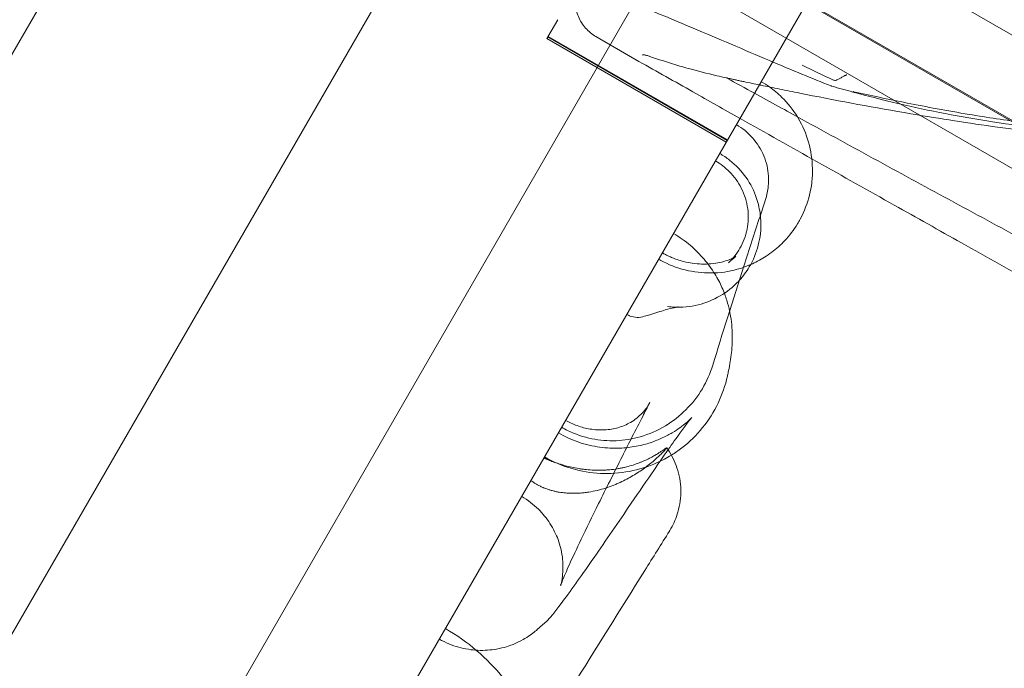
# Model space of a CAD drawing. Units: millimetres. Extents: x 94324 to 106324, y -39716 to -28216.
# Drawn here: x 102190 to 102309, y -33951 to -33872 of the extents above; entities that cross this region are included whole.
import ezdxf

# ---------------------------------------------------------------- set-up
doc = ezdxf.new("R2010")
doc.units = ezdxf.units.MM
doc.layers.add('ZEMİN', color=7, linetype='Continuous')

# ---------------------------------------------------------------- blocks, each defined once
blk = doc.blocks.new('A$C0D185D0F')
at = {"color": 0, "linetype": 'Continuous', "lineweight": 0}
for p, q in [((46040.62, -22619.78), (46547.45, -21741.92)), ((46064, -22633.28), (46570.83, -21755.42)), ((46475.31, -21796.88), (46035.31, -22558.98)), ((46271.49, -22309.9), (46104.59, -22598.98)), ((46256.79, -22529.83), (46094.84, -22436.33)), ((46256.85, -22529.72), (46094.91, -22436.22)), ((46218.7, -22513.47), (46100.86, -22445.44)), ((46261.32, -22521.99), (46140.3, -22452.11)), ((46142.56, -22483.22), (46141.36, -22485.3)), ((46141.24, -22485.5), (46162.89, -22498)), ((46163.01, -22497.79), (46141.36, -22485.29)), ((46163.01, -22497.8), (46141.36, -22485.3)), ((46141.39, -22485.24), (46163.04, -22497.74)), ((46152.35, -22488.26), (46147.15, -22485.26))]:
    blk.add_line(p, q, dxfattribs=at)
blk.add_arc((46175.91, -22490.29), 1, 248.3076, 254.2373, dxfattribs=at)
for points, knots in [([(46170.52, -22491.84), (46170.93, -22491.92), (46171.86, -22492.11), (46176.92, -22493.11), (46184.97, -22494.6), (46202.63, -22497.31), (46216.62, -22498.59), (46232.71, -22498.81), (46242.52, -22498.51), (46252.04, -22497.3), (46262.49, -22495.47), (46270.23, -22493.44), (46277.99, -22490.28), (46286.92, -22486.3), (46295.06, -22481.12), (46308.89, -22470.25), (46316.04, -22463.5), (46326.2, -22453.33), (46331.58, -22447.75), (46338.27, -22440.83), (46342.92, -22436.09), (46347.37, -22431.64), (46353.98, -22425.26), (46358.8, -22420.88), (46362.95, -22417.37), (46364.22, -22416.31), (46367.68, -22413.49), (46371.3, -22410.72), (46374.19, -22408.59), (46374.77, -22408.17)], [0.0324632, 0.0324632, 0.0324632, 0.0324632, 0.0341841, 0.0363594, 0.0536243, 0.067218, 0.1059586, 0.1062589, 0.1280692, 0.1431585, 0.1433209, 0.1694737, 0.1748016, 0.1770588, 0.2089666, 0.2137061, 0.2466675, 0.2468652, 0.2680081, 0.2756226, 0.2824076, 0.2924236, 0.2986775, 0.3159378, 0.3161086, 0.3184442, 0.3219445, 0.3323162, 0.3349223, 0.3349223, 0.3349223, 0.3349223]), ([(46178.15, -22491.9), (46178.19, -22491.91), (46179.26, -22492.14), (46181.44, -22492.61), (46184.79, -22493.3), (46188.4, -22493.99), (46193.11, -22494.82), (46199.15, -22495.73), (46205.39, -22496.44), (46210.99, -22496.9), (46215.8, -22497.17), (46221.22, -22497.33), (46227.33, -22497.33), (46234.19, -22497.11), (46241.7, -22496.59), (46247.72, -22495.9), (46252.08, -22495.26), (46254.62, -22494.84), (46257.24, -22494.37), (46259.93, -22493.82), (46262.7, -22493.2), (46265.52, -22492.51), (46268.4, -22491.72), (46271.32, -22490.84), (46274.27, -22489.86), (46276.96, -22488.86), (46279.38, -22487.89), (46281.54, -22486.96), (46283.72, -22485.96), (46285.91, -22484.88), (46288.13, -22483.73), (46290.36, -22482.49), (46292.6, -22481.18), (46294.85, -22479.78), (46297.11, -22478.3), (46299.38, -22476.73), (46302.04, -22474.8), (46305.04, -22472.5), (46308.29, -22469.82), (46311.41, -22467.12), (46314.4, -22464.4), (46317.27, -22461.67), (46320.03, -22458.95), (46323.57, -22455.37), (46327.83, -22450.91), (46332.81, -22445.56), (46337.66, -22440.32), (46341.56, -22436.16), (46344.53, -22433.06), (46346.58, -22430.95), (46348.64, -22428.86), (46350.71, -22426.8), (46352.5, -22425.06), (46354.2, -22423.44), (46355.99, -22421.75), (46357.67, -22420.19), (46359, -22418.97), (46359.76, -22418.28), (46360.49, -22417.62), (46360.96, -22417.19), (46361.2, -22416.98)], [0, 0, 0, 0, 0.000639, 0.01587, 0.032281, 0.049796, 0.068357, 0.100168, 0.135926, 0.15622, 0.178502, 0.202992, 0.231642, 0.26351, 0.298581, 0.336738, 0.348382, 0.360479, 0.373021, 0.385995, 0.399388, 0.413186, 0.427372, 0.441928, 0.456832, 0.472066, 0.483162, 0.494506, 0.506097, 0.517938, 0.530028, 0.54237, 0.554966, 0.567818, 0.580928, 0.594298, 0.607932, 0.628743, 0.649078, 0.668946, 0.688356, 0.707311, 0.725814, 0.743866, 0.779223, 0.81367, 0.847186, 0.879755, 0.893486, 0.907141, 0.92072, 0.934224, 0.947655, 0.955226, 0.966546, 0.981614, 0.986573, 0.99129, 0.995766, 1, 1, 1, 1]), ([(46147.15, -22485.26), (46146.69, -22484.99), (46146.26, -22484.63), (46145.54, -22483.82), (46145.25, -22483.35), (46144.83, -22482.35), (46144.7, -22481.81), (46144.63, -22480.73), (46144.68, -22480.17), (46144.88, -22479.44), (46144.95, -22479.23), (46145.07, -22478.92), (46145.12, -22478.82), (46145.19, -22478.67), (46145.22, -22478.62), (46145.26, -22478.54), (46145.27, -22478.52), (46145.29, -22478.48), (46145.3, -22478.47), (46145.31, -22478.45), (46145.32, -22478.44), (46145.32, -22478.43), (46145.32, -22478.43), (46145.32, -22478.43), (46145.32, -22478.43), (46145.32, -22478.43), (46145.32, -22478.43), (46145.32, -22478.43)], [0, 0, 0, 0, 1.620493, 1.620493, 3.245909, 3.245909, 4.871162, 4.871162, 6.496447, 6.496447, 7.156418, 7.156418, 7.491815, 7.491815, 7.660209, 7.660209, 7.744493, 7.744493, 7.786646, 7.786646, 7.818261, 7.818261, 7.824188, 7.824188, 7.824501, 7.824501, 7.824564, 7.824564, 7.824564, 7.824564]), ([(46168.09, -22488.14), (46165.02, -22486.84), (46161.95, -22485.52), (46155.36, -22482.75), (46151.82, -22481.3), (46148.27, -22479.9)], [0, 0, 0, 0, 10.000003, 10.000003, 21.463192, 21.463192, 21.463192, 21.463192]), ([(46141.36, -22485.3), (46141.34, -22485.32), (46141.33, -22485.35), (46141.3, -22485.4), (46141.28, -22485.43), (46141.25, -22485.48), (46141.24, -22485.5), (46141.24, -22485.5)], [0.0406096, 0.0406096, 0.0406096, 0.0406096, 0.125, 0.125, 0.25, 0.25, 0.4785865, 0.4785865, 0.4785865, 0.4785865]), ([(46164.55, -22495.13), (46162.65, -22494.06), (46160.75, -22492.99), (46156.69, -22490.7), (46154.52, -22489.48), (46152.35, -22488.26)], [32.969356, 32.969356, 32.969356, 32.969356, 40.00006, 40.00006, 48.032797, 48.032797, 48.032797, 48.032797]), ([(46153.37, -22487.56), (46153.3, -22487.54), (46153.24, -22487.52), (46153.13, -22487.49), (46153.07, -22487.47), (46152.96, -22487.46), (46152.91, -22487.45), (46152.86, -22487.46), (46152.85, -22487.46), (46152.83, -22487.47), (46152.82, -22487.47), (46152.8, -22487.49), (46152.79, -22487.5), (46152.78, -22487.51)], [0, 0, 0, 0, 0.25, 0.25, 0.5, 0.5, 0.75, 0.75, 0.8125, 0.8125, 0.875, 0.875, 0.9999949, 0.9999949, 0.9999949, 0.9999949]), ([(46153.37, -22487.56), (46154.65, -22488), (46155.95, -22488.42), (46157.61, -22488.91), (46157.94, -22489), (46158.27, -22489.09)], [0.002182779, 0.002182779, 0.002182779, 0.002182779, 0.007871047, 0.007871047, 0.009273777, 0.009273777, 0.009273777, 0.009273777]), ([(46162.93, -22490.25), (46162.93, -22490.25), (46162.94, -22490.25), (46162.98, -22490.26), (46163.01, -22490.27), (46163.07, -22490.28), (46163.11, -22490.29), (46163.2, -22490.31), (46163.25, -22490.32), (46163.41, -22490.35), (46163.53, -22490.38), (46163.79, -22490.44), (46163.93, -22490.46), (46164.15, -22490.51), (46164.22, -22490.53), (46164.37, -22490.56), (46164.45, -22490.58), (46164.68, -22490.63), (46164.84, -22490.66), (46165.33, -22490.76), (46165.67, -22490.83), (46166.3, -22490.97), (46166.59, -22491.03), (46166.88, -22491.09)], [0, 0, 0, 0, 0.03125, 0.03125, 0.0625, 0.0625, 0.09375, 0.09375, 0.125, 0.125, 0.1875, 0.1875, 0.25, 0.25, 0.28125, 0.28125, 0.3125, 0.3125, 0.375, 0.375, 0.5, 0.5, 0.6014749, 0.6014749, 0.6014749, 0.6014749]), ([(46175.82, -22490.51), (46175.85, -22490.52), (46175.89, -22490.53), (46175.96, -22490.54), (46176, -22490.55), (46176.07, -22490.54), (46176.11, -22490.54), (46176.18, -22490.52), (46176.21, -22490.5), (46176.25, -22490.49)], [0, 0, 0, 0, 0.25, 0.25, 0.5, 0.5, 0.75, 0.75, 1, 1, 1, 1]), ([(46176.25, -22490.49), (46176.37, -22490.43), (46176.49, -22490.37), (46176.65, -22490.28), (46176.71, -22490.25), (46176.82, -22490.19), (46176.87, -22490.16), (46177.02, -22490.07), (46177.12, -22490.02), (46177.25, -22489.95), (46177.29, -22489.93), (46177.36, -22489.9), (46177.38, -22489.89), (46177.42, -22489.87), (46177.44, -22489.86), (46177.46, -22489.86)], [0, 0, 0, 0, 0.25, 0.25, 0.375, 0.375, 0.5, 0.5, 0.75, 0.75, 0.875, 0.875, 0.9375, 0.9375, 1, 1, 1, 1]), ([(46166.88, -22491.09), (46166.95, -22491.1), (46167.02, -22491.12), (46167.45, -22491.21), (46167.82, -22491.28), (46168.58, -22491.44), (46168.96, -22491.52), (46169.73, -22491.68), (46170.12, -22491.76), (46170.52, -22491.84)], [0.6014749, 0.6014749, 0.6014749, 0.6014749, 0.625, 0.625, 0.75, 0.75, 0.875, 0.875, 1, 1, 1, 1]), ([(46168.1, -22491.34), (46168.63, -22491.72), (46169.14, -22492.14), (46170.32, -22493.29), (46170.95, -22494.09), (46171.47, -22494.94)], [1.181101, 1.181101, 1.181101, 1.181101, 3.134689, 3.134689, 6.130872, 6.130872, 6.130872, 6.130872]), ([(46270.84, -22491.09), (46268.74, -22491.74), (46266.62, -22492.32), (46261.32, -22493.64), (46258.11, -22494.32), (46251.35, -22495.51), (46247.8, -22496.02), (46240.37, -22496.85), (46236.49, -22497.15), (46228.46, -22497.54), (46224.32, -22497.62), (46215.9, -22497.53), (46211.61, -22497.34), (46203.24, -22496.66), (46199.14, -22496.18), (46191.24, -22494.95), (46187.42, -22494.23), (46181.8, -22492.91), (46179.99, -22492.45), (46178.18, -22491.95)], [12.917109, 12.917109, 12.917109, 12.917109, 20.414869, 20.414869, 31.521732, 31.521732, 43.64393, 43.64393, 56.79395, 56.79395, 70.791792, 70.791792, 85.309635, 85.309635, 99.1928, 99.1928, 112.118716, 112.118716, 118.215518, 118.215518, 118.215518, 118.215518]), ([(46199.54, -22510.22), (46196.48, -22508.57), (46193.42, -22506.91), (46187.31, -22503.6), (46184.26, -22501.93), (46178.16, -22498.61), (46175.11, -22496.94), (46170.14, -22494.21), (46168.22, -22493.16), (46166.3, -22492.1)], [0, 0, 0, 0, 0.25, 0.25, 0.5, 0.5, 0.75, 0.75, 0.9078326, 0.9078326, 0.9078326, 0.9078326]), ([(46191.28, -22510.16), (46188.57, -22508.64), (46185.87, -22507.12), (46176.95, -22502.12), (46170.75, -22498.63), (46164.55, -22495.13)], [0, 0, 0, 0, 10.000005, 10.000005, 32.969356, 32.969356, 32.969356, 32.969356]), ([(46171.47, -22494.94), (46171.51, -22495), (46171.54, -22495.06), (46172.11, -22496.03), (46172.53, -22497.01), (46173.11, -22499.04), (46173.27, -22500.11), (46173.31, -22501.76), (46173.28, -22502.34), (46173.21, -22502.92)], [6.130879, 6.130879, 6.130879, 6.130879, 6.341608, 6.341608, 9.486119, 9.486119, 12.688692, 12.688692, 14.430618, 14.430618, 14.430618, 14.430618]), ([(46164.11, -22495.89), (46164.48, -22496.1), (46164.83, -22496.34), (46165.81, -22497.15), (46166.37, -22497.8), (46167.28, -22499.23), (46167.62, -22500.05), (46167.99, -22501.67), (46168.04, -22502.51), (46167.91, -22503.86), (46167.8, -22504.4), (46167.63, -22504.92)], [0, 0, 0, 0, 1.274225, 1.274225, 3.800214, 3.800214, 6.367571, 6.367571, 8.803997, 8.803997, 10.437467, 10.437467, 10.437467, 10.437467]), ([(46163.15, -22512.56), (46163.71, -22512.05), (46164.18, -22511.45), (46164.94, -22510.12), (46165.24, -22509.33), (46165.56, -22507.7), (46165.59, -22506.87), (46165.37, -22505.21), (46165.11, -22504.35), (46164.34, -22502.84), (46163.85, -22502.16), (46162.78, -22501.07), (46162.2, -22500.62), (46161.59, -22500.26)], [0, 0, 0, 0, 2.537583, 2.537583, 5.284643, 5.284643, 8.005654, 8.005654, 10.758076, 10.758076, 13.25929, 13.25929, 15.403135, 15.403135, 15.403135, 15.403135]), ([(46162.1, -22499.37), (46162.52, -22499.61), (46162.92, -22499.88), (46164.05, -22500.77), (46164.73, -22501.48), (46165.82, -22503.04), (46166.25, -22503.9), (46166.77, -22505.46), (46166.92, -22506.14), (46167, -22506.83)], [0, 0, 0, 0, 1.442265, 1.442265, 4.324334, 4.324334, 7.155431, 7.155431, 9.238703, 9.238703, 9.238703, 9.238703]), ([(46173.21, -22502.92), (46173.15, -22503.4), (46173.06, -22503.88), (46172.7, -22505.37), (46172.31, -22506.37), (46171.71, -22507.49), (46171.6, -22507.69), (46171.48, -22507.87)], [14.430618, 14.430618, 14.430618, 14.430618, 15.875615, 15.875615, 19.038993, 19.038993, 19.700025, 19.700025, 19.700025, 19.700025]), ([(46167.62, -22504.94), (46167.4, -22505.61), (46167.18, -22506.29), (46166.31, -22508.98), (46165.66, -22510.98), (46163.69, -22517.1), (46162.41, -22521.14), (46161.25, -22524.94)], [0, 0, 0, 0, 10, 10, 40.000038, 40.000038, 102.44442, 102.44442, 102.44442, 102.44442]), ([(46167, -22506.83), (46167.03, -22507.09), (46167.05, -22507.34), (46167.1, -22508.55), (46166.99, -22509.52), (46166.52, -22511.36), (46166.15, -22512.25), (46165.32, -22513.65), (46164.92, -22514.19), (46164.46, -22514.69)], [9.238703, 9.238703, 9.238703, 9.238703, 9.999978, 9.999978, 12.863514, 12.863514, 15.71519, 15.71519, 17.726598, 17.726598, 17.726598, 17.726598]), ([(46171.48, -22507.87), (46171.04, -22508.6), (46170.52, -22509.28), (46169.47, -22510.4), (46168.94, -22510.87), (46168.38, -22511.29)], [19.700025, 19.700025, 19.700025, 19.700025, 22.233613, 22.233613, 24.324981, 24.324981, 24.324981, 24.324981]), ([(46156.52, -22509.04), (46157.24, -22509.46), (46157.93, -22509.94), (46159.17, -22510.99), (46159.73, -22511.57), (46160.72, -22512.73), (46161.15, -22513.33), (46161.86, -22514.49), (46162.15, -22515.04), (46162.62, -22516.11), (46162.8, -22516.62), (46163.1, -22517.56), (46163.21, -22517.99), (46163.29, -22518.38)], [0, 0, 0, 0, 2.495888, 2.495888, 5.040363, 5.040363, 7.707413, 7.707413, 10.52548, 10.52548, 13.655296, 13.655296, 16.949254, 16.949254, 16.949254, 16.949254]), ([(46237.82, -22535.82), (46236.63, -22535.17), (46235.43, -22534.52), (46226.01, -22529.41), (46217.83, -22524.92), (46203.53, -22516.99), (46197.4, -22513.58), (46191.28, -22510.16)], [5.631633, 5.631633, 5.631633, 5.631633, 10.000032, 10.000032, 40.000516, 40.000516, 62.593231, 62.593231, 62.593231, 62.593231]), ([(46165.82, -22512.79), (46165.43, -22512.96), (46165.02, -22513.11), (46163.59, -22513.56), (46162.53, -22513.75), (46160.41, -22513.83), (46159.35, -22513.74), (46157.28, -22513.3), (46156.25, -22512.94), (46155.1, -22512.36), (46154.91, -22512.26), (46154.72, -22512.15)], [27.2883, 27.2883, 27.2883, 27.2883, 28.585203, 28.585203, 31.777031, 31.777031, 34.92548, 34.92548, 38.135457, 38.135457, 38.789579, 38.789579, 38.789579, 38.789579]), ([(46155.17, -22511.36), (46155.3, -22511.44), (46155.44, -22511.51), (46155.7, -22511.65), (46155.82, -22511.71), (46156.1, -22511.84), (46156.25, -22511.9), (46156.59, -22512.04), (46156.78, -22512.11), (46157.25, -22512.27), (46157.5, -22512.35), (46158.14, -22512.51), (46158.48, -22512.57), (46159.22, -22512.68), (46159.58, -22512.71), (46160.35, -22512.74), (46160.71, -22512.72), (46161.46, -22512.66), (46161.8, -22512.6), (46162.47, -22512.46), (46162.76, -22512.37), (46163.32, -22512.18), (46163.54, -22512.08), (46163.9, -22511.9), (46164, -22511.84), (46164.03, -22511.81), (46164.04, -22511.81), (46164.04, -22511.81), (46163.98, -22511.85), (46163.73, -22512.05), (46163.48, -22512.26), (46163.15, -22512.56)], [0, 0, 0, 0, 0.448416, 0.448416, 0.915463, 0.915463, 1.524895, 1.524895, 2.446396, 2.446396, 4.023403, 4.023403, 6.769955, 6.769955, 10.723852, 10.723852, 16.32279, 16.32279, 23.934373, 23.934373, 34.169646, 34.169646, 47.932478, 47.932478, 65.205675, 65.205675, 69.208796, 69.208796, 85.861679, 85.861679, 111.455721, 111.455721, 111.455721, 111.455721]), ([(46168.38, -22511.29), (46168.1, -22511.51), (46167.8, -22511.71), (46166.97, -22512.24), (46166.4, -22512.53), (46165.82, -22512.79)], [24.324981, 24.324981, 24.324981, 24.324981, 25.401139, 25.401139, 27.2883, 27.2883, 27.2883, 27.2883]), ([(46164.46, -22514.69), (46164.27, -22514.9), (46164.07, -22515.11), (46163.16, -22515.94), (46162.37, -22516.48), (46160.67, -22517.33), (46159.73, -22517.64), (46157.8, -22517.97), (46156.78, -22517.98), (46155.79, -22517.85)], [17.726598, 17.726598, 17.726598, 17.726598, 18.590256, 18.590256, 21.418547, 21.418547, 24.29945, 24.29945, 27.295509, 27.295509, 27.295509, 27.295509]), ([(46155.79, -22517.85), (46156.15, -22517.9), (46156.39, -22517.91), (46156.79, -22517.92), (46156.91, -22517.91), (46157.05, -22517.9), (46157.07, -22517.9), (46157.07, -22517.9), (46157.06, -22517.9), (46156.98, -22517.91), (46156.82, -22517.94), (46156.32, -22518.05), (46155.95, -22518.15), (46154.97, -22518.42), (46154.32, -22518.62), (46153.45, -22518.9), (46153.24, -22518.96), (46153.03, -22519.03)], [0, 0, 0, 0, 6.443529, 6.443529, 14.147384, 14.147384, 20.55847, 20.55847, 24.704605, 24.704605, 38.618129, 38.618129, 57.057668, 57.057668, 81.288756, 81.288756, 88.618631, 88.618631, 88.618631, 88.618631]), ([(46153.03, -22519.03), (46152.74, -22519.12), (46152.43, -22519.17), (46151.84, -22519.14), (46151.56, -22519.09), (46151.15, -22518.95), (46151.01, -22518.88), (46150.88, -22518.8)], [0, 0, 0, 0, 0.91665, 0.91665, 1.755343, 1.755343, 2.216141, 2.216141, 2.216141, 2.216141]), ([(46163.29, -22518.38), (46163.31, -22518.46), (46163.32, -22518.54), (46163.45, -22519.16), (46163.51, -22519.62), (46163.6, -22520.53), (46163.61, -22520.95), (46163.63, -22521.8), (46163.61, -22522.19), (46163.57, -22522.98), (46163.53, -22523.34), (46163.44, -22524.09), (46163.38, -22524.43), (46163.26, -22525.16), (46163.19, -22525.5), (46163.09, -22525.96), (46163.06, -22526.11), (46163.03, -22526.24)], [16.949254, 16.949254, 16.949254, 16.949254, 17.624105, 17.624105, 22.454078, 22.454078, 28.609681, 28.609681, 36.647921, 36.647921, 47.451055, 47.451055, 62.399713, 62.399713, 83.574964, 83.574964, 95.612568, 95.612568, 95.612568, 95.612568]), ([(46161.25, -22524.94), (46160.95, -22525.93), (46160.53, -22526.89), (46159.45, -22528.7), (46158.78, -22529.55), (46157.28, -22531.05), (46156.44, -22531.71), (46154.6, -22532.82), (46153.57, -22533.27), (46151.56, -22533.84), (46150.58, -22534.01), (46148.61, -22534.08), (46147.63, -22534.01), (46145.66, -22533.6), (46144.66, -22533.27), (46143.48, -22532.7), (46143.24, -22532.57), (46143.01, -22532.43)], [0, 0, 0, 0, 3.140797, 3.140797, 6.40766, 6.40766, 9.629704, 9.629704, 12.970477, 12.970477, 15.951784, 15.951784, 18.872449, 18.872449, 21.991404, 21.991404, 22.802679, 22.802679, 22.802679, 22.802679]), ([(46163.03, -22526.24), (46162.78, -22527.37), (46162.4, -22528.48), (46161.4, -22530.57), (46160.77, -22531.56), (46159.3, -22533.38), (46158.45, -22534.21), (46157.12, -22535.23), (46156.7, -22535.52), (46156.26, -22535.79)], [0, 0, 0, 0, 3.465995, 3.465995, 6.952341, 6.952341, 10.471669, 10.471669, 11.996249, 11.996249, 11.996249, 11.996249]), ([(46153.66, -22529.43), (46153.37, -22530), (46153.08, -22530.56), (46151.95, -22532.77), (46151.13, -22534.37), (46149.32, -22537.95), (46148.36, -22539.87), (46146.7, -22543.21), (46146, -22544.66), (46144.83, -22547.1), (46144.34, -22548.14), (46143.6, -22549.79), (46143.31, -22550.44), (46142.97, -22551.28), (46142.88, -22551.55), (46142.88, -22551.55), (46142.88, -22551.55), (46142.89, -22551.51), (46142.99, -22551.41), (46143.14, -22550.13), (46143.17, -22549.8), (46143.18, -22548.8), (46143.15, -22548.07), (46142.83, -22546.74), (46142.73, -22546.37), (46142.36, -22545.38), (46142.03, -22544.7), (46141.22, -22543.44), (46140.75, -22542.85), (46139.62, -22541.74), (46138.93, -22541.21), (46138.19, -22540.78)], [0, 0, 0, 0, 10.000023, 10.000023, 40.000803, 40.000803, 80.101019, 80.101019, 115.995865, 115.995865, 148.155928, 148.155928, 177.051203, 177.051203, 200.389006, 200.389006, 202.032589, 202.032589, 220.582025, 220.582025, 225.291587, 225.291587, 230.449565, 230.449565, 232.135663, 232.135663, 234.762999, 234.762999, 237.080896, 237.080896, 239.63621, 239.63621, 239.63621, 239.63621]), ([(46143.5, -22531.59), (46143.94, -22531.85), (46144.41, -22532.06), (46145.41, -22532.42), (46145.94, -22532.56), (46147.05, -22532.74), (46147.64, -22532.76), (46148.78, -22532.71), (46149.32, -22532.61), (46150.37, -22532.32), (46150.87, -22532.1), (46151.88, -22531.52), (46152.35, -22531.13), (46153.12, -22530.32), (46153.42, -22529.9), (46153.66, -22529.43)], [0, 0, 0, 0, 1.53862, 1.53862, 3.252204, 3.252204, 5.2912, 5.2912, 7.62347, 7.62347, 10.346679, 10.346679, 13.833429, 13.833429, 17.238874, 17.238874, 17.238874, 17.238874]), ([(46158.74, -22531.23), (46158.74, -22531.23), (46158.71, -22531.26), (46158.55, -22531.45), (46158.39, -22531.66), (46157.92, -22532.27), (46157.62, -22532.68), (46156.86, -22533.73), (46156.39, -22534.4), (46155.25, -22536.02), (46154.57, -22537), (46152.97, -22539.34), (46152.02, -22540.73), (46149.57, -22544.31), (46148.07, -22546.52), (46145.3, -22550.5), (46144.06, -22552.25), (46142.19, -22554.68), (46141.99, -22555.24), (46139.78, -22557.11), (46139.4, -22557.41), (46138.26, -22558.13), (46137.52, -22558.56), (46135.99, -22559.03), (46135.6, -22559.13), (46134.49, -22559.33), (46133.71, -22559.39), (46132.15, -22559.32), (46131.37, -22559.2), (46129.79, -22558.76), (46128.99, -22558.43), (46128.25, -22558)], [58.991549, 58.991549, 58.991549, 58.991549, 70.087127, 70.087127, 88.80639, 88.80639, 109.888972, 109.888972, 135.855886, 135.855886, 167.470184, 167.470184, 207.493558, 207.493558, 270.005803, 270.005803, 331.795184, 331.795184, 373.468987, 373.468987, 379.979957, 379.979957, 385.784344, 385.784344, 387.52523, 387.52523, 390.213474, 390.213474, 392.639262, 392.639262, 395.202841, 395.202841, 395.202841, 395.202841]), ([(46142.62, -22533.11), (46143.4, -22533.56), (46144.24, -22533.94), (46145.92, -22534.51), (46146.78, -22534.7), (46148.45, -22534.94), (46149.27, -22534.97), (46150.74, -22534.92), (46151.41, -22534.84), (46152.66, -22534.6), (46153.22, -22534.45), (46154.29, -22534.1), (46154.76, -22533.9), (46155.65, -22533.49), (46156.03, -22533.28), (46156.74, -22532.86), (46157.04, -22532.66), (46157.6, -22532.26), (46157.82, -22532.08), (46158.23, -22531.74), (46158.37, -22531.6), (46158.63, -22531.35), (46158.7, -22531.27), (46158.73, -22531.23), (46158.74, -22531.23), (46158.74, -22531.23)], [0, 0, 0, 0, 2.707277, 2.707277, 5.451669, 5.451669, 8.257828, 8.257828, 11.080766, 11.080766, 14.18569, 14.18569, 17.796595, 17.796595, 22.112454, 22.112454, 27.447559, 27.447559, 34.238866, 34.238866, 43.067593, 43.067593, 54.854696, 54.854696, 58.991549, 58.991549, 58.991549, 58.991549]), ([(46140.87, -22536.14), (46140.91, -22536.16), (46140.95, -22536.18), (46141.04, -22536.22), (46141.17, -22536.27), (46141.31, -22536.33), (46141.59, -22536.45), (46141.79, -22536.53), (46142.22, -22536.68), (46142.44, -22536.76), (46142.8, -22536.88), (46142.92, -22536.92), (46143.17, -22536.99), (46143.3, -22537.03), (46143.69, -22537.13), (46143.96, -22537.2), (46144.51, -22537.32), (46144.8, -22537.37), (46145.24, -22537.45), (46145.39, -22537.47), (46145.69, -22537.51), (46145.85, -22537.53), (46146.31, -22537.57), (46146.62, -22537.6), (46147.25, -22537.62), (46147.56, -22537.62), (46148.04, -22537.61), (46148.2, -22537.6), (46148.51, -22537.58), (46148.67, -22537.57), (46149.13, -22537.53), (46149.44, -22537.49), (46149.89, -22537.41), (46150.04, -22537.39), (46150.33, -22537.33), (46150.47, -22537.3), (46150.9, -22537.2), (46151.17, -22537.12), (46151.7, -22536.97), (46151.95, -22536.88), (46152.25, -22536.77), (46152.31, -22536.75), (46152.43, -22536.7), (46152.61, -22536.64), (46152.77, -22536.57), (46153.09, -22536.43), (46153.3, -22536.33), (46153.58, -22536.19), (46153.67, -22536.15), (46153.85, -22536.05), (46153.94, -22536.01), (46154.18, -22535.87), (46154.33, -22535.79), (46154.61, -22535.62), (46154.73, -22535.54), (46154.9, -22535.43), (46154.96, -22535.4), (46155.06, -22535.33), (46155.1, -22535.3), (46155.33, -22535.14), (46155.46, -22535.05), (46155.59, -22534.96), (46155.63, -22534.93), (46155.67, -22534.91), (46155.68, -22534.9), (46155.69, -22534.9), (46155.7, -22534.9), (46155.72, -22534.9), (46155.7, -22534.93), (46155.61, -22535.04), (46155.54, -22535.13), (46155.42, -22535.25), (46155.4, -22535.28), (46155.35, -22535.33), (46155.32, -22535.36), (46155.24, -22535.45), (46155.18, -22535.51), (46154.98, -22535.7), (46154.84, -22535.84), (46154.53, -22536.13), (46154.36, -22536.28), (46154, -22536.58), (46153.82, -22536.74), (46153.42, -22537.05), (46153.22, -22537.21), (46152.79, -22537.52), (46152.57, -22537.67), (46152.34, -22537.82)], [0, 0, 0, 0, 0.0039062, 0.0039062, 0.0078125, 0.015625, 0.015625, 0.03125, 0.03125, 0.046875, 0.046875, 0.0546875, 0.0546875, 0.0625, 0.0625, 0.078125, 0.078125, 0.09375, 0.09375, 0.1015625, 0.1015625, 0.109375, 0.109375, 0.125, 0.125, 0.140625, 0.140625, 0.1484375, 0.1484375, 0.15625, 0.15625, 0.171875, 0.171875, 0.1796875, 0.1796875, 0.1875, 0.1875, 0.203125, 0.203125, 0.21875, 0.21875, 0.2226563, 0.2226563, 0.2265625, 0.234375, 0.234375, 0.25, 0.25, 0.2578125, 0.2578125, 0.265625, 0.265625, 0.28125, 0.28125, 0.296875, 0.296875, 0.3046875, 0.3046875, 0.3125, 0.3125, 0.34375, 0.34375, 0.359375, 0.359375, 0.3671875, 0.3671875, 0.375, 0.375, 0.40625, 0.40625, 0.4375, 0.4375, 0.4453125, 0.4453125, 0.453125, 0.453125, 0.46875, 0.46875, 0.5, 0.5, 0.53125, 0.53125, 0.5625, 0.5625, 0.59375, 0.59375, 0.625, 0.625, 0.625, 0.625]), ([(46156.26, -22535.79), (46155.71, -22536.13), (46155.13, -22536.43), (46153.47, -22537.18), (46152.34, -22537.53), (46150.05, -22537.97), (46148.86, -22538.05), (46146.54, -22537.94), (46145.39, -22537.74), (46143.12, -22537.09), (46141.99, -22536.61), (46140.94, -22536.01)], [11.996249, 11.996249, 11.996249, 11.996249, 13.940222, 13.940222, 17.446974, 17.446974, 20.957765, 20.957765, 24.421457, 24.421457, 28.04086, 28.04086, 28.04086, 28.04086]), ([(46155.87, -22535.14), (46156.32, -22535.81), (46156.68, -22536.55), (46157.22, -22538.17), (46157.38, -22539.08), (46157.42, -22540.89), (46157.3, -22541.8), (46156.85, -22543.36), (46156.57, -22544.04), (46156.16, -22544.76), (46156.1, -22544.86), (46156.04, -22544.95)], [0.29224, 0.29224, 0.29224, 0.29224, 2.707016, 2.707016, 5.421495, 5.421495, 8.144228, 8.144228, 10.310429, 10.310429, 10.653253, 10.653253, 10.653253, 10.653253]), ([(46150.88, -22538.69), (46150.62, -22538.83), (46150.35, -22538.96), (46149.93, -22539.15), (46149.79, -22539.21), (46149.51, -22539.34), (46149.36, -22539.39), (46148.92, -22539.57), (46148.62, -22539.67), (46147.99, -22539.87), (46147.67, -22539.96), (46147, -22540.13), (46146.65, -22540.2), (46146.11, -22540.28), (46145.92, -22540.31), (46145.63, -22540.34), (46145.53, -22540.35), (46145.34, -22540.37), (46145.24, -22540.37), (46144.93, -22540.39), (46144.72, -22540.4), (46144.29, -22540.4), (46144.07, -22540.4), (46143.72, -22540.38), (46143.6, -22540.37), (46143.35, -22540.35), (46143.23, -22540.33), (46142.98, -22540.3), (46142.85, -22540.28), (46142.65, -22540.25), (46142.58, -22540.24), (46142.45, -22540.21), (46142.38, -22540.2), (46142.17, -22540.15), (46142.02, -22540.12), (46141.81, -22540.06), (46141.73, -22540.04), (46141.62, -22540), (46141.58, -22539.99), (46141.51, -22539.97), (46141.47, -22539.96), (46141.29, -22539.9), (46141.14, -22539.84), (46140.95, -22539.77), (46140.92, -22539.76), (46140.84, -22539.73), (46140.73, -22539.68), (46140.56, -22539.6), (46140.43, -22539.54), (46140.3, -22539.47), (46140.23, -22539.44), (46140.05, -22539.34), (46139.94, -22539.28), (46139.78, -22539.18), (46139.73, -22539.15), (46139.64, -22539.09), (46139.59, -22539.06), (46139.46, -22538.96), (46139.38, -22538.91), (46139.31, -22538.85)], [0.6875, 0.6875, 0.6875, 0.6875, 0.71875, 0.71875, 0.734375, 0.734375, 0.75, 0.75, 0.78125, 0.78125, 0.8125, 0.8125, 0.84375, 0.84375, 0.859375, 0.859375, 0.8671875, 0.8671875, 0.875, 0.875, 0.890625, 0.890625, 0.90625, 0.90625, 0.9140625, 0.9140625, 0.921875, 0.921875, 0.9296875, 0.9296875, 0.9335937, 0.9335937, 0.9375, 0.9375, 0.9453125, 0.9453125, 0.9492187, 0.9492187, 0.9511719, 0.9511719, 0.953125, 0.953125, 0.9609375, 0.9609375, 0.9628906, 0.9628906, 0.9648437, 0.96875, 0.9726562, 0.9726562, 0.9765625, 0.9765625, 0.984375, 0.984375, 0.9882812, 0.9882812, 0.9921875, 0.9921875, 1, 1, 1, 1]), ([(46156.03, -22544.96), (46155.04, -22546.55), (46154.05, -22548.13), (46150.09, -22554.47), (46147.14, -22559.19), (46141.85, -22567.62), (46139.48, -22571.37), (46135.78, -22577.21), (46134.34, -22579.45), (46131.58, -22583.77), (46130.25, -22585.84), (46127.6, -22589.94), (46126.29, -22591.96), (46123.67, -22595.98), (46122.36, -22597.97), (46119.73, -22601.95), (46118.42, -22603.92), (46115.88, -22607.73), (46114.64, -22609.56), (46112.74, -22612.35), (46112.03, -22613.38), (46111.35, -22614.37)], [0, 0, 0, 0, 10, 10, 40.002759, 40.002759, 66.234248, 66.234248, 83.960073, 83.960073, 101.844648, 101.844648, 120.975416, 120.975416, 141.674427, 141.674427, 164.260737, 164.260737, 187.65707, 187.65707, 202.198503, 202.198503, 202.198503, 202.198503]), ([(46128.98, -22556.73), (46130.33, -22557.5), (46131.6, -22558.4), (46133.93, -22560.4), (46135, -22561.49), (46136.89, -22563.84), (46137.73, -22565.1), (46139.12, -22567.66), (46139.69, -22568.96), (46140.15, -22570.31)], [0, 0, 0, 0, 4.647509, 4.647509, 9.196019, 9.196019, 13.689503, 13.689503, 17.940666, 17.940666, 17.940666, 17.940666])]:
    blk.add_open_spline(points, degree=3, knots=knots, dxfattribs=at)
for points in [[(46147.15, -22485.26), (46147.15, -22485.26), (46147.15, -22485.26), (46147.15, -22485.26)], [(46152.35, -22488.26), (46152.35, -22488.26), (46152.35, -22488.26), (46152.35, -22488.26)], [(46152.35, -22488.26), (46152.35, -22488.26), (46152.35, -22488.26), (46152.35, -22488.26)], [(46168.49, -22488.31), (46168.35, -22488.25), (46168.22, -22488.2), (46168.09, -22488.14)], [(46175.54, -22491.22), (46173.17, -22490.28), (46170.83, -22489.3), (46168.49, -22488.31)], [(46161.74, -22489.98), (46160.56, -22489.71), (46159.41, -22489.41), (46158.27, -22489.09)], [(46175.82, -22490.51), (46174.56, -22489.92), (46173.31, -22489.32), (46172.06, -22488.72)], [(46161.74, -22489.98), (46162.13, -22490.08), (46162.53, -22490.17), (46162.93, -22490.25)], [(46166.3, -22492.1), (46165.17, -22491.48), (46164.05, -22490.87), (46162.93, -22490.25)], [(46167.1, -22490.7), (46167.45, -22490.9), (46167.78, -22491.11), (46168.1, -22491.34)], [(46168.1, -22491.34), (46168.1, -22491.34), (46168.1, -22491.34), (46168.1, -22491.34)], [(46178.18, -22491.95), (46177.33, -22491.72), (46176.48, -22491.49), (46175.63, -22491.25)], [(46178.18, -22491.95), (46178.18, -22491.95), (46178.18, -22491.95), (46178.18, -22491.95)], [(46171.47, -22494.94), (46171.47, -22494.94), (46171.47, -22494.94), (46171.47, -22494.94)], [(46167.63, -22504.91), (46167.63, -22504.92), (46167.62, -22504.93), (46167.62, -22504.94)], [(46163.15, -22512.56), (46163.15, -22512.56), (46163.15, -22512.56), (46163.15, -22512.56)], [(46155.79, -22517.85), (46155.79, -22517.85), (46155.79, -22517.85), (46155.79, -22517.85)], [(46153.03, -22519.03), (46153.03, -22519.03), (46153.03, -22519.03), (46153.03, -22519.03)], [(46161.25, -22524.94), (46161.25, -22524.94), (46161.25, -22524.94), (46161.25, -22524.94)], [(46163.03, -22526.24), (46163.03, -22526.24), (46163.03, -22526.24), (46163.03, -22526.24)], [(46153.66, -22529.43), (46153.66, -22529.43), (46153.66, -22529.43), (46153.66, -22529.43)], [(46155.7, -22534.9), (46155.76, -22534.98), (46155.81, -22535.06), (46155.87, -22535.14)], [(46152.34, -22537.82), (46151.88, -22538.12), (46151.39, -22538.42), (46150.88, -22538.69)], [(46156.03, -22544.96), (46156.04, -22544.96), (46156.04, -22544.95), (46156.04, -22544.95)]]:
    blk.add_open_spline(points, degree=3, dxfattribs=at)

msp = doc.modelspace()

# ---------------------------------------------------------------- block references
at = {"layer": 'ZEMİN'}
msp.add_blockref('A$C0D185D0F', (56112.16, -11389), dxfattribs=at)

doc.saveas('drawing.dxf')
